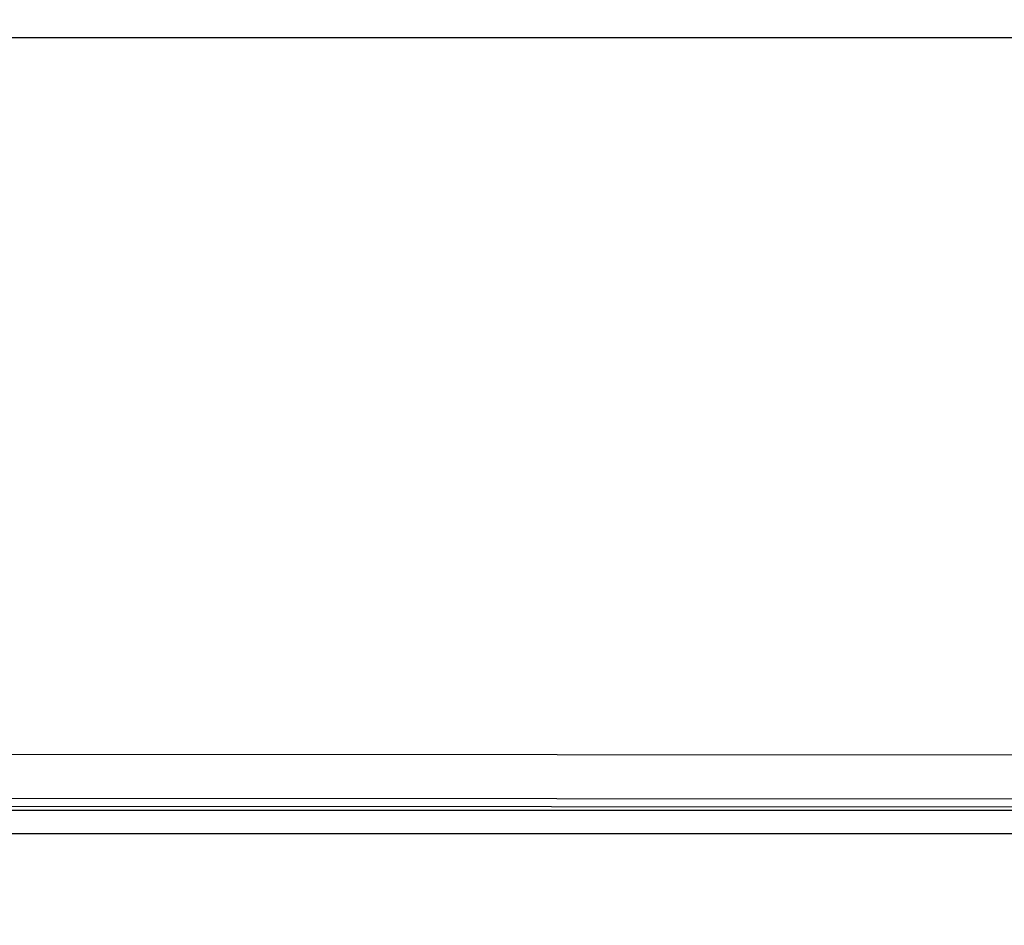
# Model space of a CAD drawing. Units: millimetres. Extents: x 6 to 589, y 9 to 411.
# Drawn here: x 99 to 106, y 115 to 122 of the extents above; entities that cross this region are included whole.
import ezdxf

# ---------------------------------------------------------------- set-up
doc = ezdxf.new("R2010")
doc.units = ezdxf.units.MM
doc.layers.add('SLD-0', color=179, linetype='Continuous')
doc.styles.add('SLDTEXTSTYLE0', font='TXT', dxfattribs={"width": 0.7, "bigfont": 'bigfont'})
doc.dimstyles.new('SLDDIMSTYLE1', dxfattribs={"dimtxt": 3.5, "dimasz": 4, "dimexe": 0, "dimexo": 0.0625, "dimgap": 0.875, "dimtad": 3, "dimdec": 1, "dimlfac": 3, "dimrnd": 1e-09, "dimzin": 12, "dimdsep": 46, "dimtxsty": 'SLDTEXTSTYLE0', "dimblk1": 'OPEN30', "dimblk2": 'OPEN30', "dimsah": 1, "dimcen": 0.09, "dimadec": 0, "dimazin": 3, "dimtfac": 1, "dimtdec": 1, "dimtofl": 0, "dimtmove": 0, "dimatfit": 3, "dimldrblk": 'OPEN30', "dimfxl": 1, "dimfrac": 2, "dimtolj": 1, "dimtzin": 12, "dimarcsym": 0})

# ---------------------------------------------------------------- blocks, each defined once
blk = doc.blocks.new('_OPEN30')
at = {"color": 0, "linetype": 'ByBlock', "lineweight": -2}
for p, q in [((-1, 0.267949), (0, 0)), ((0, 0), (-1, -0.267949)), ((0, 0), (-1, 0))]:
    blk.add_line(p, q, dxfattribs=at)
blk = doc.blocks.new('_D_1')
at = {"layer": 'SLD-0'}
for p, q in [((138.4743, 156.568), (138.4743, 66.7346)), ((52.9866, 144.0684), (52.9866, 66.7346)), ((52.9866, 67.7346), (138.4743, 67.7346))]:
    blk.add_line(p, q, dxfattribs=at)
at = {"layer": 'SLD-0', "xscale": 4, "yscale": 4, "rotation": 180}
blk.add_blockref('_OPEN30', (52.9866, 67.7346, 64.9796), dxfattribs=at)
at = {"layer": 'SLD-0', "xscale": 4, "yscale": 4}
blk.add_blockref('_OPEN30', (138.4743, 67.7346, 64.9796), dxfattribs=at)
at = {"layer": 'SLD-0', "insert": (90.6385, 72.2464), "char_height": 3.5, "attachment_point": 1, "style": 'SLDTEXTSTYLE0'}
blk.add_mtext('256.5', dxfattribs=at)

msp = doc.modelspace()

# ---------------------------------------------------------------- linework, layer by layer
at = {"color": 7, "linetype": 'Continuous', "lineweight": 25}
for p, q in [((92.819971, 121.567964), (118.486638, 121.567964)), ((73.509142, 116.067484), (121.1308, 116.067484)), ((73.509142, 115.900814), (121.1308, 115.900814))]:
    msp.add_line(p, q, dxfattribs=at)
at = {"color": 7, "linetype": 'Continuous', "lineweight": 25, "flags": 128}
for points in [[(73.482839, 116.448025), (79.441044, 116.455873), (85.400172, 116.46148), (91.359918, 116.464843), (97.319971, 116.465966), (103.280025, 116.464843), (109.23977, 116.46148), (115.198898, 116.455873), (121.157103, 116.448025)], [(121.147569, 116.132194), (115.191747, 116.140042), (109.235002, 116.145645), (103.27764, 116.149008), (97.319971, 116.15013), (91.362302, 116.149008), (85.40494, 116.145645), (79.448195, 116.140042), (73.492374, 116.132194)], [(73.638651, 116.077954), (79.55792, 116.085718), (85.478098, 116.091261), (91.398883, 116.094584), (97.319971, 116.095692), (103.241059, 116.094584), (109.161844, 116.091261), (115.082022, 116.085718), (121.001291, 116.077954)]]:
    msp.add_lwpolyline(points, dxfattribs=at)

# ---------------------------------------------------------------- dimensions: what is measured, and where the dimension line sits
at = {"layer": 'SLD-0'}
dim = msp.add_linear_dim(base=(138.474325, 67.73463), p1=(52.986638, 145.068421), p2=(138.474325, 157.567963), dimstyle='SLDDIMSTYLE1', dxfattribs=at)
dim.commit()
dim.dimension.update_dxf_attribs({"geometry": '_D_1', "text_midpoint": (95.730482, 67.73463), "dimtype": 160})

doc.saveas('drawing.dxf')
